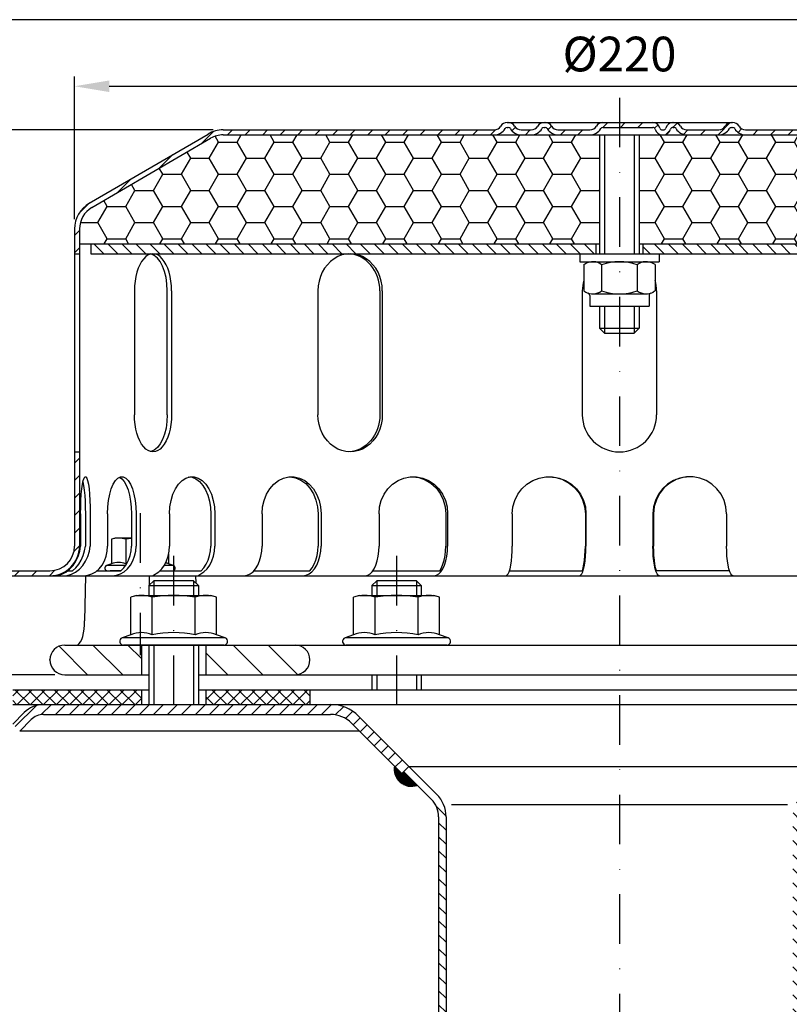
# Model space of a CAD drawing. Extents: x 0 to 594, y 0 to 840.
# Drawn here: x 130 to 286, y 518 to 716 of the extents above; entities that cross this region are included whole.
import ezdxf

# ---------------------------------------------------------------- set-up
doc = ezdxf.new("R2010")
doc.units = 0
doc.header["$LTSCALE"] = 20
doc.header["$MEASUREMENT"] = 0
doc.linetypes.add('AUSGEZOGEN', pattern=[0])
doc.linetypes.add('STRICHPUNKT', pattern=[1, 0.5, -0.25, 0, -0.25])
doc.layers.get('DEFPOINTS').update_dxf_attribs({"linetype": 'AUSGEZOGEN'})
for name, color, linetype in [('BEM', 7, 'Continuous'), ('HILF', 2, 'Continuous'), ('MITTEL', 2, 'STRICHPUNKT'), ('SCHRAFF', 7, 'AUSGEZOGEN'), ('STEMPEL', 3, 'Continuous')]:
    doc.layers.add(name, color=color, linetype=linetype)
doc.styles.add('GREEKS', font='SIMPLEX.shx', dxfattribs={"width": 0.8})
doc.styles.get("Standard").update_dxf_attribs({"font": 'simplex.shx', "width": 0.8})
doc.dimstyles.get("Standard").update_dxf_attribs({"dimtxt": 0.18, "dimasz": 0.18, "dimexe": 0.18, "dimexo": 0.0625, "dimgap": 0.09, "dimtad": 0, "dimtih": 1, "dimtoh": 1, "dimdec": 4, "dimzin": 0, "dimdsep": 46, "dimtxsty": 'STANDARD', "dimcen": 0.09, "dimadec": 0, "dimazin": 0, "dimtfac": 1, "dimtdec": 4, "dimtofl": 0, "dimtmove": 0, "dimatfit": 3, "dimfxl": 1, "dimtolj": 1, "dimtzin": 0, "dimarcsym": 0})

# ---------------------------------------------------------------- blocks, each defined once
blk = doc.blocks.new('*D4')
at = {"layer": 'BEM', "color": 0, "lineweight": -2}
for p, q in [((169.58, 694.12), (111.21, 694.12)), ((113.21, 687.12), (113.21, 591.12)), ((137.58, 584.12), (111.21, 584.12))]:
    blk.add_line(p, q, dxfattribs=at)
at = {"layer": 'BEM', "color": 0}
for points in [[(112.05, 687.12), (114.38, 687.12), (113.21, 694.12)], [(112.05, 591.12), (114.38, 591.12), (113.21, 584.12)]]:
    blk.add_solid(points, dxfattribs=at)
at = {"layer": 'DEFPOINTS', "color": 0}
for p in [(171.58, 694.12), (113.21, 584.12), (139.58, 584.12)]:
    blk.add_point(p, dxfattribs=at)
at = {"layer": 'BEM', "color": 1, "insert": (106.71, 639.12), "char_height": 7, "attachment_point": 5, "rotation": 90, "style": 'GREEKS'}
blk.add_mtext('\\A1;110', dxfattribs=at)
blk = doc.blocks.new('*D5')
at = {"layer": 'BEM', "color": 0, "lineweight": -2}
for p, q in [((121.58, 607.12), (121.58, 718.42)), ((381.58, 607.12), (381.58, 718.42)), ((128.58, 716.42), (374.58, 716.42))]:
    blk.add_line(p, q, dxfattribs=at)
at = {"layer": 'BEM', "color": 0}
for points in [[(128.58, 717.59), (128.58, 715.26), (121.58, 716.42)], [(374.58, 717.59), (374.58, 715.26), (381.58, 716.42)]]:
    blk.add_solid(points, dxfattribs=at)
at = {"layer": 'DEFPOINTS', "color": 0}
for p in [(381.58, 716.42), (121.58, 605.12), (381.58, 605.12)]:
    blk.add_point(p, dxfattribs=at)
at = {"layer": 'BEM', "color": 1, "insert": (251.58, 722.92), "char_height": 7, "attachment_point": 5, "style": 'GREEKS'}
blk.add_mtext('\\A1;%%c260', dxfattribs=at)
blk = doc.blocks.new('*D6')
at = {"layer": 'BEM', "color": 0, "lineweight": -2}
for p, q in [((141.58, 676.12), (141.58, 704.93)), ((361.58, 676.12), (361.58, 704.93)), ((148.58, 702.93), (354.58, 702.93))]:
    blk.add_line(p, q, dxfattribs=at)
at = {"layer": 'BEM', "color": 0}
for points in [[(148.58, 704.1), (148.58, 701.76), (141.58, 702.93)], [(354.58, 704.1), (354.58, 701.76), (361.58, 702.93)]]:
    blk.add_solid(points, dxfattribs=at)
at = {"layer": 'DEFPOINTS', "color": 0}
for p in [(361.58, 702.93), (141.58, 674.12), (361.58, 674.12)]:
    blk.add_point(p, dxfattribs=at)
at = {"layer": 'BEM', "color": 1, "insert": (251.58, 709.43), "char_height": 7, "attachment_point": 5, "style": 'GREEKS'}
blk.add_mtext('\\A1;%%c220', dxfattribs=at)

msp = doc.modelspace()

# ---------------------------------------------------------------- hatches: boundary and pattern name
at = {"layer": 'SCHRAFF'}
h = msp.add_hatch(dxfattribs=at)
h.set_pattern_fill('ANSI31', color=256, scale=20, style=0)
h.set_pattern_definition([(45, (13.132, 187.291), (-1.767767, 1.767767), [])])
h.paths.add_polyline_path([(331.5755, 694.11744), (277.01501, 694.11744, -0.267949192), (275.71598, 694.86744, 0.285907655), (274.31694, 695.6141, 0.285907655), (272.9179, 694.86744, -0.267949192), (271.61886, 694.11744), (265.16501, 694.11744, -0.267949192), (263.86598, 694.86744, 0.285907655), (262.46694, 695.6141, 0.360737208), (260.91457, 694.49244, -0.341998713), (260.43045, 694.11744), (260.2417, 694.11744, -0.341998713), (259.75757, 694.49244, 0.341998713), (258.30521, 695.61744), (251.5755, 695.61744), (251.5755, 694.61744), (258.30521, 694.61744, -0.341998713), (258.78933, 694.24244, 0.359675762), (260.33607, 693.12041, 0.359675762), (261.88281, 694.24244, -0.341998713), (262.36694, 694.61744), (262.56694, 694.61744, -0.267949192), (262.99995, 694.36744, 0.267949192), (265.16501, 693.11744), (271.61886, 693.11744, 0.267949192), (273.78393, 694.36744, -0.267949192), (274.21694, 694.61744), (274.41694, 694.61744, -0.267949192), (274.84995, 694.36744, 0.267949192), (277.01501, 693.11744), (331.5755, 693.11744, -0.134038508), (334.116, 692.42393), (358.09485, 678.43628, -0.266750395), (360.5755, 674.11738), (360.5755, 669.11744), (361.5755, 669.11744), (361.5755, 674.11738, 0.266260861), (358.60819, 679.29452), (334.5755, 693.31359, 0.131652498)])
h.paths.add_polyline_path([(361.5755, 629.11744), (360.5755, 629.11744), (360.5755, 610.11744, 0.414213562), (366.5755, 604.11744), (369.5755, 604.11744), (369.5755, 605.11744), (366.5755, 605.11744, -0.414213562), (361.5755, 610.11744)])
h.paths.add_polyline_path([(381.5755, 605.11744), (377.5755, 605.11744), (377.5755, 604.11744), (381.5755, 604.11744)])
h.paths.add_polyline_path([(142.5755, 610.11744), (142.5755, 629.11744), (141.5755, 629.11744), (141.5755, 610.11744, -0.414213562), (136.5755, 605.11744), (121.5755, 605.11744), (121.5755, 604.11744), (136.5755, 604.11744, 0.414213562)])
h.paths.add_polyline_path([(228.47893, 694.36744, -0.267949192), (228.91194, 694.61744), (229.11194, 694.61744, -0.267949192), (229.54495, 694.36744, 0.267949192), (231.71001, 693.11744), (233.76886, 693.11744, 0.267949192), (235.93393, 694.36744, -0.267949192), (236.36694, 694.61744), (236.56694, 694.61744, -0.267949192), (236.99995, 694.36744, 0.267949192), (239.16501, 693.11744), (245.61886, 693.11744, 0.267949192), (247.78393, 694.36744, -0.267949192), (248.21694, 694.61744), (251.5755, 694.61744), (251.5755, 695.61744), (248.21694, 695.61744, 0.267949192), (246.9179, 694.86744, -0.267949192), (245.61886, 694.11744), (239.16501, 694.11744, -0.267949192), (237.86598, 694.86744, 0.285907655), (236.46694, 695.6141, 0.285907655), (235.0679, 694.86744, -0.267949192), (233.76886, 694.11744), (231.71001, 694.11744, -0.267949192), (230.41098, 694.86744, 0.285907655), (229.01194, 695.6141, 0.285907655), (227.6129, 694.86744, -0.267949192), (226.31386, 694.11744), (171.5755, 694.11744, 0.131652498), (168.5755, 693.31359), (144.5428, 679.29452, 0.266260861), (141.5755, 674.11738), (141.5755, 669.11744), (142.5755, 669.11744), (142.5755, 674.11738, -0.266750395), (145.05615, 678.43628), (169.035, 692.42393, -0.134038508), (171.5755, 693.11744), (226.31386, 693.11744, 0.267949192)])
h = msp.add_hatch(dxfattribs=at)
h.set_pattern_fill('HONEY', color=256, scale=30, style=0)
h.set_pattern_definition([(0, (13.132, 217.4923), (5.625, 3.247595), [3.75, -7.5]), (120, (13.132, 217.4923), (-5.625, 3.247595), [3.75, -7.5]), (60, (13.132, 217.4923), (1e-08, 6.49519), [-7.5, 3.75])])
h.paths.add_polyline_path([(255.5755, 693.11744), (255.5755, 671.11744), (360.5755, 671.11744), (360.5755, 674.11738, 0.266750395), (358.09485, 678.43628), (334.07365, 692.44864, 0.131543669), (331.5755, 693.11744)])
h.paths.add_polyline_path([(171.5755, 693.11744, 0.131543669), (169.07735, 692.44864), (145.05615, 678.43628, 0.266750395), (142.5755, 674.11738), (142.5755, 671.11744), (247.5755, 671.11744), (247.5755, 693.11744)])
h = msp.add_hatch(dxfattribs=at)
h.set_pattern_fill('_USER', color=256, scale=2, angle=135, style=0, pattern_type=0)
h.set_pattern_definition([(135, (13.132, 195.3448), (-1.4142136, -1.4142136), [])])
h.paths.add_polyline_path([(358.3255, 671.11744), (256.3255, 671.11744), (256.3255, 669.11744), (358.3255, 669.11744)])
h.paths.add_polyline_path([(246.8255, 671.11744), (144.8255, 671.11744), (144.8255, 669.11744), (246.8255, 669.11744)])
h = msp.add_hatch(dxfattribs=at)
h.set_pattern_fill('_USER', color=256, scale=5, angle=135, style=0, pattern_type=0)
h.set_pattern_definition([(135, (0, 0), (-3.535534, -3.535534), [])])
h.paths.add_polyline_path([(155.0755, 584.11744), (155.0755, 590.11744), (151.4255, 590.11744), (139.5755, 590.11744, 1), (139.5755, 584.11744)])
h.paths.add_polyline_path([(186.0755, 584.11744, 1), (186.0755, 590.11744), (168.0755, 590.11744), (168.0755, 584.11744)])
h.paths.add_polyline_path([(322.9755, 584.11744), (322.9755, 590.11744), (317.0755, 590.11744, 1), (317.0755, 584.11744)])
h.paths.add_polyline_path([(370.5755, 584.11744), (370.5755, 595.76744), (370.5755, 604.11744), (365.5755, 604.11744), (365.41688, 595.03018, -0.409110801), (360.41764, 590.11744), (322.9755, 590.11744), (322.9755, 584.11744)])
h.paths.add_polyline_path([(376.5755, 584.11744), (376.83656, 584.11744, 0.419334802), (381.8358, 589.2047), (381.5755, 604.11744), (376.5755, 604.11744), (376.5755, 595.76744)])
h.paths.add_polyline_path([(375.9255, 584.11744), (376.5755, 584.11744), (376.5755, 595.76744), (375.9255, 595.11744)])
h.paths.add_polyline_path([(370.5755, 584.11744), (371.2255, 584.11744), (371.2255, 595.11744), (370.5755, 595.76744)])
h = msp.add_hatch(dxfattribs=at)
h.set_pattern_fill('NET', color=256, scale=15, angle=45, style=0)
h.paths.add_polyline_path([(339.5958, 581.11744), (339.89697, 578.11744), (367.85798, 578.11744), (374.0755, 578.11744), (374.0755, 581.11744)])
h.paths.add_polyline_path([(322.9755, 581.11744), (322.9755, 578.11744), (339.89697, 578.11744), (339.5958, 581.11744)])
h.paths.add_polyline_path([(322.9755, 578.11744), (322.9755, 581.11744), (314.0755, 581.11744), (314.0755, 578.11744)])
h.paths.add_polyline_path([(189.0755, 578.11744), (189.0755, 581.11744), (168.0755, 581.11744), (168.0755, 578.11744)])
h.paths.add_polyline_path([(155.0755, 578.11744), (155.0755, 581.11744), (129.0755, 581.11744), (129.0755, 578.11744)])
h = msp.add_hatch(dxfattribs=at)
h.set_pattern_fill('_USER', color=256, scale=2, angle=45, style=0, pattern_type=0)
h.set_pattern_definition([(45, (2e-13, 0), (-1.4142136, 1.4142136), [])])
h.paths.add_polyline_path([(161.5755, 578.11744), (135.29301, 578.11744, 0.198912367), (131.40393, 576.50653), (129.0755, 574.1781), (130.48971, 572.76389), (132.81814, 575.09231, -0.198912367), (135.29301, 576.11744), (161.5755, 576.11744)])
h.paths.add_polyline_path([(193.26179, 578.11744), (161.5755, 578.11744), (161.5755, 576.11744), (193.26179, 576.11744, -0.198912367), (197.50443, 574.36008), (207.64902, 564.21549), (209.06323, 565.62971), (198.91865, 575.77429, 0.198912367)])
h.paths.add_polyline_path([(367.85798, 578.11744), (322.9755, 578.11744), (322.9755, 576.11744), (367.85798, 576.11744, -0.198912367), (370.33286, 575.09231), (372.66129, 572.76389), (374.0755, 574.1781), (371.74707, 576.50653, 0.198912367)])
h.paths.add_polyline_path([(322.9755, 578.11744), (309.88921, 578.11744, 0.198912367), (304.23235, 575.77429), (294.0755, 565.61744), (295.48971, 564.20323), (305.64657, 574.36008, -0.198912367), (309.88921, 576.11744), (322.9755, 576.11744)])
h = msp.add_hatch(dxfattribs=at)
h.set_pattern_fill('_U', color=256, scale=0.1, style=0, pattern_type=0)
h.set_pattern_definition([(0, (28.63675, 121.9884), (0, 0.1), [])])
h.paths.add_polyline_path([(208.00257, 564.56905), (207.64902, 564.21549), (206.13028, 565.73424, 0.576031332), (210.75091, 561.82071)])
h.paths.add_polyline_path([(297.02072, 565.73424), (295.48971, 564.20323), (295.13616, 564.55678), (292.40009, 561.82071, 0.576031332)])
h = msp.add_hatch(dxfattribs=at)
h.set_pattern_fill('_USER', color=256, scale=2, angle=135, style=0, pattern_type=0)
h.set_pattern_definition([(135, (2e-13, -2e-13), (-1.4142136, -1.4142136), [])])
h.paths.add_polyline_path([(216.5755, 555.42505, 0.198912367), (214.67169, 560.02125), (209.06323, 565.62971), (208.00257, 564.56905), (213.61103, 558.96059, -0.198912367), (215.0755, 555.42505), (215.0755, 323.05195), (215.50721, 318.11744), (217.01294, 318.11744), (216.5755, 323.11744)])
h.paths.add_polyline_path([(288.0755, 555.42505, -0.198912367), (289.53997, 558.96059), (295.13616, 564.55678), (294.0755, 565.61744), (288.47931, 560.02125, 0.198912367), (286.5755, 555.42505), (286.5755, 323.11744), (286.13806, 318.11744), (287.64379, 318.11744), (288.0755, 323.05195)])

# ---------------------------------------------------------------- linework, layer by layer
at = {"extrusion": (1e-16, 1, 0)}
for p in [(161.5755, 590.11744), (206.5755, 590.11744)]:
    msp.add_point(p, dxfattribs=at)
at = {"layer": 'BEM'}
msp.add_point((136.5755, 587.11744), dxfattribs=at)
at = {"layer": 'HILF'}
for p, q in [((248.5755, 693.11744), (248.5755, 669.11744)), ((254.5755, 693.11744), (254.5755, 669.11744)), ((248.5755, 658.51744), (248.5755, 653.11744)), ((254.5755, 658.51744), (254.5755, 653.11744)), ((157.5755, 603.11744), (157.5755, 600.11744)), ((165.5755, 603.11744), (165.5755, 600.11744)), ((202.5755, 603.11744), (202.5755, 600.11744)), ((210.5755, 603.11744), (210.5755, 600.11744)), ((157.5755, 590.11744), (157.5755, 578.11744)), ((165.5755, 590.11744), (165.5755, 578.11744)), ((202.5755, 584.11744), (202.5755, 581.11744)), ((210.5755, 584.11744), (210.5755, 581.11744)), ((217.67896, 557.91249), (285.47204, 557.91249))]:
    msp.add_line(p, q, dxfattribs=at)
for centre, radius, start, end in [((150.45626, 602.97613), 3.84076, 67.9259453, 112.0740547), ((154.78639, 591.87615), 14.94074, 100.2909007, 101.1403722), ((159.11652, 602.97497), 3.84184, 67.9324722, 77.4028413), ((155.08031, 586.86895), 5.76114, 67.9259453, 112.0740547), ((161.5755, 570.21898), 22.41112, 78.8596278, 101.1403722), ((168.07069, 586.86895), 5.76114, 67.9259453, 112.0740547), ((200.08031, 586.86895), 5.76114, 67.9259453, 112.0740547), ((206.5755, 570.21898), 22.41112, 78.8596278, 101.1403722), ((213.07069, 586.86895), 5.76114, 67.9259453, 112.0740547)]:
    msp.add_arc(centre, radius, start, end, dxfattribs=at)
at = {"layer": 'MITTEL'}
for p, q in [((251.5755, 700.61744), (251.5755, 123.11744)), ((154.78639, 616.71744), (154.78639, 588.11744)), ((161.5755, 608.11744), (161.5755, 573.11744)), ((206.5755, 608.11744), (206.5755, 573.11744))]:
    msp.add_line(p, q, dxfattribs=at)
at = {"layer": 'SCHRAFF'}
msp.add_arc((209.5755, 565.11744), 3.5, 169.8499046, 289.6230665, dxfattribs=at)
at = {"layer": 'STEMPEL'}
for p, q in [((171.5755, 694.11744), (226.31386, 694.11744)), ((228.91194, 695.61744), (274.41694, 695.61744)), ((228.91194, 694.61744), (229.11194, 694.61744)), ((231.71001, 694.11744), (233.76886, 694.11744)), ((231.71001, 694.11744), (233.76886, 694.11744)), ((236.36694, 694.61744), (236.56694, 694.61744)), ((239.16501, 694.11744), (245.61886, 694.11744)), ((239.16501, 694.11744), (245.61886, 694.11744)), ((248.21694, 694.61744), (258.30521, 694.61744)), ((260.2417, 694.11744), (260.43045, 694.11744)), ((262.36694, 694.61744), (262.56694, 694.61744)), ((265.16501, 694.11744), (271.61886, 694.11744)), ((265.16501, 694.11744), (271.61886, 694.11744)), ((274.21694, 694.61744), (274.41694, 694.61744)), ((277.01501, 694.11744), (331.5755, 694.11744)), ((144.5428, 679.29452), (168.52911, 693.28653)), ((145.05615, 678.43628), (169.035, 692.42393)), ((171.5755, 693.11744), (331.5755, 693.11744)), ((247.5755, 693.11744), (247.5755, 669.11744)), ((255.5755, 693.11744), (255.5755, 669.11744)), ((141.5755, 674.11738), (141.5755, 610.11744)), ((142.5755, 674.11738), (142.5755, 610.11744)), ((142.5755, 671.11744), (247.5755, 671.11744)), ((144.8255, 671.11744), (144.8255, 669.11744)), ((246.8255, 671.11744), (246.8255, 669.11744)), ((255.5755, 671.11744), (360.5755, 671.11744)), ((256.3255, 671.11744), (256.3255, 669.11744)), ((141.5755, 669.11744), (142.5755, 669.11744)), ((144.8255, 669.11744), (358.3255, 669.11744)), ((243.5755, 669.11744), (243.5755, 667.51744)), ((259.5755, 669.11744), (259.5755, 667.51744)), ((243.5755, 667.51744), (259.5755, 667.51744)), ((244.38669, 666.93151), (244.78589, 667.16199)), ((244.38669, 666.93151), (244.38669, 661.60336)), ((246.18442, 667.51744), (256.96658, 667.51744)), ((247.9811, 666.90071), (247.9811, 661.63417)), ((255.1699, 666.90071), (255.1699, 661.63417)), ((256.96195, 667.51744), (256.96658, 667.51744)), ((258.76431, 666.93151), (258.36511, 667.16199)), ((258.76431, 666.93151), (258.76431, 661.60336)), ((153.65245, 661.61744), (153.65245, 636.61744)), ((160.28439, 636.61744), (160.28439, 661.61744)), ((161.15245, 661.61744), (161.15245, 636.61744)), ((190.70948, 661.61744), (190.70948, 636.61744)), ((203.19868, 661.61744), (203.19868, 636.61744)), ((203.69986, 661.61744), (203.69986, 636.61744)), ((244.0755, 661.61744), (244.0755, 636.61744)), ((244.38669, 661.60336), (244.78589, 661.37289)), ((245.5755, 660.70164), (245.5755, 658.51744)), ((246.18442, 661.01744), (256.96658, 661.01744)), ((256.96195, 661.01744), (256.96658, 661.01744)), ((257.5755, 660.70164), (257.5755, 658.51744)), ((258.76431, 661.60336), (258.36511, 661.37289)), ((259.0755, 661.61744), (259.0755, 636.61744)), ((245.5755, 658.51744), (257.5755, 658.51744)), ((247.5755, 658.51744), (247.5755, 654.11744)), ((255.5755, 658.51744), (255.5755, 654.11744)), ((247.5755, 654.11744), (248.5755, 653.11744)), ((247.5755, 654.11744), (255.5755, 654.11744)), ((255.5755, 654.11744), (254.5755, 653.11744)), ((248.5755, 653.11744), (254.5755, 653.11744)), ((141.5755, 629.11744), (142.5755, 629.11744)), ((142.78519, 616.61744), (142.78519, 610.11744)), ((143.7493, 616.61744), (143.7493, 610.11744)), ((144.74308, 616.61744), (144.74308, 610.11744)), ((148.24117, 616.61744), (148.24117, 610.11744)), ((153.05537, 616.61744), (153.05537, 610.11744)), ((153.98143, 616.61744), (153.98143, 610.11744)), ((160.73922, 616.61744), (160.73922, 610.11744)), ((169.07543, 616.61744), (169.07543, 610.11744)), ((169.87065, 616.61744), (169.87065, 610.11744)), ((179.42762, 616.61744), (179.42762, 610.11744)), ((190.71772, 616.61744), (190.71772, 610.11744)), ((191.32792, 616.61744), (191.32792, 610.11744)), ((203.03277, 616.61744), (203.03277, 610.11744)), ((216.50738, 616.61744), (216.50738, 610.11744)), ((216.89096, 616.61744), (216.89096, 610.11744)), ((229.94603, 616.61744), (229.94603, 610.11744)), ((244.68687, 616.61744), (244.68687, 610.11744)), ((244.8177, 616.61744), (244.8177, 610.11744)), ((258.3333, 616.61744), (258.3333, 610.11744)), ((258.46413, 616.61744), (258.46413, 610.11744)), ((273.20497, 616.61744), (273.20497, 610.11744)), ((149.78639, 611.71744), (149.01289, 611.51018)), ((149.01289, 611.51018), (149.01289, 606.53536)), ((153.05537, 611.71744), (149.78639, 611.71744)), ((151.89964, 611.51018), (151.89964, 606.53536)), ((160.55989, 608.49551), (160.55989, 606.53536)), ((149.01289, 606.53536), (148.04828, 606.18427)), ((161.5245, 606.18427), (160.55989, 606.53536)), ((121.5755, 605.11744), (136.5755, 605.11744)), ((140.16473, 605.11744), (141.12884, 605.11744)), ((146.0876, 605.11744), (150.9018, 605.11744)), ((151.85636, 606.18427), (148.04828, 606.18427)), ((150.9018, 605.11744), (148.78639, 605.11744)), ((158.76111, 605.11744), (167.12385, 605.11744)), ((161.5245, 606.18427), (159.66272, 606.18427)), ((177.78959, 605.11744), (189.0797, 605.11744)), ((201.7987, 605.11744), (215.28987, 605.11744)), ((229.35945, 605.11744), (244.10029, 605.11744)), ((273.79155, 605.11744), (259.05071, 605.11744)), ((121.5755, 604.11744), (370.5755, 604.11744)), ((143.76495, 604.11744), (143.60633, 595.03018)), ((143.76495, 604.11744), (155.5755, 604.11744)), ((157.5755, 603.11744), (156.5755, 602.11744)), ((156.60911, 604.11744), (156.60911, 602.15105)), ((165.5755, 603.11744), (157.5755, 603.11744)), ((166.5755, 602.11744), (165.5755, 603.11744)), ((165.99569, 604.11744), (166.02092, 602.67202)), ((202.5755, 603.11744), (201.5755, 602.11744)), ((210.5755, 603.11744), (202.5755, 603.11744)), ((211.5755, 602.11744), (210.5755, 603.11744)), ((156.5755, 602.11744), (156.5755, 600.11744)), ((156.5755, 602.11744), (166.5755, 602.11744)), ((166.5755, 602.11744), (166.5755, 600.11744)), ((201.5755, 602.11744), (201.5755, 600.11744)), ((201.5755, 602.11744), (211.5755, 602.11744)), ((211.5755, 602.11744), (211.5755, 600.11744)), ((154.0755, 600.11744), (152.91525, 599.80655)), ((152.91525, 592.2078), (152.91525, 599.80655)), ((154.0755, 600.11744), (169.0755, 600.11744)), ((157.24537, 592.2078), (157.24537, 599.80655)), ((165.90563, 592.2078), (165.90563, 599.80655)), ((170.23575, 599.80655), (169.0755, 600.11744)), ((170.23575, 592.2078), (170.23575, 599.80655)), ((199.0755, 600.11744), (197.91525, 599.80655)), ((197.91525, 592.2078), (197.91525, 599.80655)), ((199.0755, 600.11744), (214.0755, 600.11744)), ((202.24537, 592.2078), (202.24537, 599.80655)), ((210.90563, 592.2078), (210.90563, 599.80655)), ((215.23575, 599.80655), (214.0755, 600.11744)), ((215.23575, 592.2078), (215.23575, 599.80655)), ((152.91525, 592.2078), (151.16898, 591.57221)), ((171.98201, 591.57221), (151.16898, 591.57221)), ((171.98201, 591.57221), (170.23575, 592.2078)), ((197.91525, 592.2078), (196.16898, 591.57221)), ((216.98201, 591.57221), (196.16898, 591.57221)), ((216.98201, 591.57221), (215.23575, 592.2078)), ((139.5755, 590.11744), (360.41764, 590.11744)), ((171.7255, 590.11744), (151.4255, 590.11744)), ((155.0755, 590.11744), (155.0755, 584.11744)), ((156.5755, 590.11744), (156.5755, 578.11744)), ((166.5755, 590.11744), (166.5755, 578.11744)), ((168.0755, 590.11744), (168.0755, 584.11744)), ((216.7255, 590.11744), (196.4255, 590.11744)), ((139.5755, 584.11744), (156.5755, 584.11744)), ((166.5755, 584.11744), (376.83656, 584.11744)), ((201.5755, 584.11744), (201.5755, 581.11744)), ((211.5755, 584.11744), (211.5755, 581.11744)), ((129.0755, 581.11744), (156.5755, 581.11744)), ((155.0755, 581.11744), (155.0755, 578.11744)), ((166.5755, 581.11744), (374.0755, 581.11744)), ((168.0755, 581.11744), (168.0755, 578.11744)), ((189.0755, 581.11744), (189.0755, 578.11744)), ((129.0755, 578.11744), (374.0755, 578.11744)), ((129.0755, 574.1781), (131.40393, 576.50653)), ((130.29301, 578.11744), (367.85798, 578.11744)), ((130.48971, 572.76389), (132.81814, 575.09231)), ((135.29301, 576.11744), (193.26179, 576.11744)), ((198.91865, 575.77429), (214.67169, 560.02125)), ((199.10063, 572.76389), (130.48971, 572.76389)), ((197.50443, 574.36008), (207.64902, 564.21549)), ((209.06323, 565.62971), (207.64902, 564.21549)), ((208.00257, 564.56905), (213.61103, 558.96059)), ((209.06323, 565.62971), (294.08777, 565.62971))]:
    msp.add_line(p, q, dxfattribs=at)
at = {"layer": 'STEMPEL', "linetype": 'Continuous'}
for p, q in [((215.0755, 555.42505), (215.0755, 323.05195)), ((216.5755, 555.42505), (216.5755, 323.11744))]:
    msp.add_line(p, q, dxfattribs=at)
at = {"layer": 'STEMPEL', "extrusion": (0, 0, -1), "flags": 128}
for points in [[(-164.50971, 624.11744), (-165.30254, 624.0035), (-166.07128, 623.66513), (-166.79257, 623.11263), (-167.4445, 622.36277), (-168.00725, 621.43835), (-168.46374, 620.36744), (-168.80008, 619.18259), (-169.00606, 617.9198), (-169.07543, 616.61744)], [(-185.07267, 624.10757), (-186.18908, 623.90027), (-187.25436, 623.43101), (-188.23019, 622.71669), (-189.08148, 621.78299), (-189.77761, 620.66349), (-190.29354, 619.39847), (-190.61072, 618.03342), (-190.71772, 616.61744)], [(-209.77007, 624.11457), (-211.09428, 623.93573), (-212.36226, 623.48546), (-213.52698, 622.78044), (-214.54524, 621.84683), (-215.37927, 620.71926), (-215.99813, 619.43954), (-216.37887, 618.05515), (-216.50738, 616.61744)], [(-237.31645, 624.11715), (-238.75779, 623.96185), (-240.14187, 623.52745), (-241.41609, 622.83046), (-242.53204, 621.89736), (-243.4473, 620.76362), (-244.12709, 619.47232), (-244.54558, 618.07253), (-244.68687, 616.61744)], [(-142.78519, 616.61744), (-142.80186, 617.99556), (-142.85129, 619.32675), (-142.93182, 620.56568), (-143.04068, 621.67016), (-143.17419, 622.60257), (-143.32778, 623.33116), (-143.49623, 623.83113), (-143.67381, 624.08545), (-143.85446, 624.08545), (-144.03203, 623.83113), (-144.20049, 623.33116), (-144.35408, 622.60257), (-144.48758, 621.67016), (-144.59645, 620.56568), (-144.67697, 619.32675), (-144.72641, 617.99556), (-144.74308, 616.61744)], [(-143.26724, 623.07949), (-143.40507, 622.32739), (-143.52394, 621.40467), (-143.62029, 620.33892), (-143.69124, 619.16198), (-143.73468, 617.909), (-143.7493, 616.61744)], [(-148.24117, 616.61744), (-148.29004, 617.99556), (-148.43499, 619.32675), (-148.67107, 620.56568), (-148.99025, 621.67016), (-149.38166, 622.60257), (-149.83197, 623.33116), (-150.32585, 623.83113), (-150.84648, 624.08545), (-151.37612, 624.08545), (-151.89675, 623.83113), (-152.39062, 623.33116), (-152.84094, 622.60257), (-153.23235, 621.67016), (-153.55153, 620.56568), (-153.78761, 619.32675), (-153.93256, 617.99556), (-153.98143, 616.61744)], [(-150.64827, 624.0192), (-151.13733, 623.69276), (-151.59695, 623.1475), (-152.0129, 622.40026), (-152.37232, 621.47416), (-152.66409, 620.39784), (-152.8792, 619.2046), (-153.01099, 617.93134), (-153.05537, 616.61744)], [(-160.73922, 616.61744), (-160.81696, 617.99556), (-161.04754, 619.32675), (-161.42309, 620.56568), (-161.93083, 621.67016), (-162.55348, 622.60257), (-163.26982, 623.33116), (-164.05547, 623.83113), (-164.88366, 624.08545), (-165.72621, 624.08545), (-166.5544, 623.83113), (-167.34005, 623.33116), (-168.05639, 622.60257), (-168.67904, 621.67016), (-169.18678, 620.56568), (-169.56233, 619.32675), (-169.79291, 617.99556), (-169.87065, 616.61744)], [(-179.42762, 616.61744), (-179.52893, 617.99556), (-179.82942, 619.32675), (-180.31885, 620.56568), (-180.98055, 621.67016), (-181.792, 622.60257), (-182.72556, 623.33116), (-183.74943, 623.83113), (-184.82876, 624.08545), (-185.92678, 624.08545), (-187.0061, 623.83113), (-188.02998, 623.33116), (-188.96353, 622.60257), (-189.77498, 621.67016), (-190.43669, 620.56568), (-190.92612, 619.32675), (-191.2266, 617.99556), (-191.32792, 616.61744)], [(-203.03277, 616.61744), (-203.15075, 617.99556), (-203.50068, 619.32675), (-204.07063, 620.56568), (-204.8412, 621.67016), (-205.78615, 622.60257), (-206.8733, 623.33116), (-208.06563, 623.83113), (-209.32253, 624.08545), (-210.6012, 624.08545), (-211.8581, 623.83113), (-213.05043, 623.33116), (-214.13758, 622.60257), (-215.08253, 621.67016), (-215.8531, 620.56568), (-216.42306, 619.32675), (-216.77298, 617.99556), (-216.89096, 616.61744)], [(-229.94603, 616.61744), (-230.07264, 617.99556), (-230.44815, 619.32675), (-231.05979, 620.56568), (-231.88671, 621.67016), (-232.90077, 622.60257), (-234.06743, 623.33116), (-235.34695, 623.83113), (-236.69577, 624.08545), (-238.06796, 624.08545), (-239.41678, 623.83113), (-240.6963, 623.33116), (-241.86296, 622.60257), (-242.87701, 621.67016), (-243.70394, 620.56568), (-244.31557, 619.32675), (-244.69109, 617.99556), (-244.8177, 616.61744)], [(-259.64487, 604.11744), (-259.41712, 604.20859), (-259.19629, 604.47928), (-258.98909, 604.92129), (-258.80181, 605.52117), (-258.64015, 606.26071), (-258.50902, 607.11744), (-258.4124, 608.06532), (-258.35322, 609.07555), (-258.3333, 610.11744)], [(-259.05071, 605.11744), (-258.88181, 605.72678), (-258.73696, 606.45421), (-258.62004, 607.28017), (-258.53421, 608.18243), (-258.48177, 609.13675), (-258.46413, 610.11744)], [(-274.51655, 604.11744), (-274.28879, 604.20859), (-274.06796, 604.47928), (-273.86076, 604.92129), (-273.67348, 605.52117), (-273.51182, 606.26071), (-273.38069, 607.11744), (-273.28407, 608.06532), (-273.2249, 609.07555), (-273.20497, 610.11744)]]:
    msp.add_lwpolyline(points, dxfattribs=at)
at = {"layer": 'STEMPEL', "flags": 128}
for points in [[(265.83455, 624.11715), (264.39321, 623.96185), (263.00913, 623.52745), (261.73491, 622.83046), (260.61896, 621.89736), (259.7037, 620.76362), (259.02391, 619.47232), (258.60542, 618.07253), (258.46413, 616.61744)], [(273.20497, 616.61744), (273.07836, 617.99556), (272.70285, 619.32675), (272.09121, 620.56568), (271.26428, 621.67016), (270.25023, 622.60257), (269.08357, 623.33116), (267.80405, 623.83113), (266.45523, 624.08545), (265.08304, 624.08545), (263.73422, 623.83113), (262.4547, 623.33116), (261.28804, 622.60257), (260.27399, 621.67016), (259.44706, 620.56568), (258.83542, 619.32675), (258.45991, 617.99556), (258.3333, 616.61744)], [(137.2792, 604.11744), (138.13727, 604.18357), (138.99008, 604.43612), (139.81084, 604.86717), (140.57376, 605.46316), (141.25487, 606.20538), (141.83277, 607.07051), (142.28931, 608.03136), (142.61014, 609.05775), (142.78519, 610.11744)], [(139.23709, 604.11744), (140.09516, 604.18357), (140.94798, 604.43612), (141.76873, 604.86717), (142.53165, 605.46316), (143.21276, 606.20538), (143.79066, 607.07051), (144.2472, 608.03136), (144.56803, 609.05775), (144.74308, 610.11744)], [(141.12884, 605.11744), (141.80554, 605.72704), (142.40509, 606.4546), (142.91138, 607.28057), (143.31081, 608.18276), (143.59264, 609.13693), (143.7493, 610.11744)], [(143.42581, 604.11744), (144.26199, 604.20859), (145.07276, 604.47928), (145.83349, 604.92129), (146.52107, 605.52117), (147.11459, 606.26071), (147.59604, 607.11744), (147.95077, 608.06532), (148.16802, 609.07555), (148.24117, 610.11744)], [(149.16606, 604.11744), (150.00224, 604.20859), (150.81301, 604.47928), (151.57374, 604.92129), (152.26132, 605.52117), (152.85484, 606.26071), (153.33629, 607.11744), (153.69102, 608.06532), (153.90827, 609.07555), (153.98143, 610.11744)], [(150.9018, 605.11744), (151.52189, 605.72678), (152.05371, 606.45421), (152.48296, 607.28017), (152.79808, 608.18243), (152.99061, 609.13675), (153.05537, 610.11744)], [(157.30364, 604.11744), (158.55737, 604.92129), (159.18045, 605.52117), (159.71831, 606.26071), (160.1546, 607.11744), (160.47606, 608.06532), (160.67293, 609.07555), (160.73922, 610.11744)], [(166.43506, 604.11744), (167.68879, 604.92129), (168.31188, 605.52117), (168.84973, 606.26071), (169.28602, 607.11744), (169.60748, 608.06532), (169.80435, 609.07555), (169.87065, 610.11744)], [(167.12385, 605.11744), (167.68578, 605.72678), (168.16772, 606.45421), (168.5567, 607.28017), (168.84227, 608.18243), (169.01674, 609.13675), (169.07543, 610.11744)], [(175.76501, 604.11744), (176.40102, 604.20859), (177.0177, 604.47928), (177.59632, 604.92129), (178.11929, 605.52117), (178.57073, 606.26071), (178.93692, 607.11744), (179.20674, 608.06532), (179.37197, 609.07555), (179.42762, 610.11744)], [(187.66531, 604.11744), (188.30132, 604.20859), (188.918, 604.47928), (189.49662, 604.92129), (190.01959, 605.52117), (190.47103, 606.26071), (190.83722, 607.11744), (191.10704, 608.06532), (191.27227, 609.07555), (191.32792, 610.11744)], [(189.0797, 605.11744), (189.55135, 605.72678), (189.95585, 606.45421), (190.28234, 607.28017), (190.52203, 608.18243), (190.66847, 609.13675), (190.71772, 610.11744)], [(200.31043, 604.11744), (200.78316, 604.20859), (201.24152, 604.47928), (201.6716, 604.92129), (202.06031, 605.52117), (202.39586, 606.26071), (202.66804, 607.11744), (202.86859, 608.06532), (202.99141, 609.07555), (203.03277, 610.11744)], [(214.16862, 604.11744), (214.64135, 604.20859), (215.09971, 604.47928), (215.52979, 604.92129), (215.91851, 605.52117), (216.25405, 606.26071), (216.52624, 607.11744), (216.72678, 608.06532), (216.8496, 609.07555), (216.89096, 610.11744)], [(215.28987, 605.11744), (215.64043, 605.72678), (215.94109, 606.45421), (216.18377, 607.28017), (216.36192, 608.18243), (216.47077, 609.13675), (216.50738, 610.11744)], [(228.63445, 604.11744), (228.86221, 604.20859), (229.08304, 604.47928), (229.29024, 604.92129), (229.47752, 605.52117), (229.63918, 606.26071), (229.77031, 607.11744), (229.86693, 608.06532), (229.9261, 609.07555), (229.94603, 610.11744)], [(243.50613, 604.11744), (243.73388, 604.20859), (243.95471, 604.47928), (244.16191, 604.92129), (244.34919, 605.52117), (244.51085, 606.26071), (244.64198, 607.11744), (244.7386, 608.06532), (244.79777, 609.07555), (244.8177, 610.11744)], [(244.10029, 605.11744), (244.26919, 605.72678), (244.41404, 606.45421), (244.53096, 607.28017), (244.61679, 608.18243), (244.66923, 609.13675), (244.68687, 610.11744)], [(141.97176, 590.11744), (142.2556, 590.19207), (142.53081, 590.41371), (142.78904, 590.77562), (143.02244, 591.2668), (143.22391, 591.87233), (143.38734, 592.57381), (143.50775, 593.34992), (143.58149, 594.17709), (143.60633, 595.03018)]]:
    msp.add_lwpolyline(points, dxfattribs=at)
at = {"layer": 'STEMPEL'}
for centre, radius, start, end in [((171.5755, 688.11744), 6, 90, 90), ((171.5755, 688.11744), 6, 90, 120.5128743), ((226.31386, 695.61744), 1.5, 270, 330), ((226.31386, 695.61744), 2.5, 270, 330), ((228.91194, 694.11744), 1.5, 90, 150), ((228.91194, 694.11744), 0.5, 90, 150), ((229.11194, 694.11744), 1.5, 30, 90), ((229.11194, 694.11744), 0.5, 30, 90), ((231.71001, 695.61744), 2.5, 210, 270), ((231.71001, 695.61744), 1.5, 210, 270), ((233.76886, 695.61744), 1.5, 270, 330), ((233.76886, 695.61744), 2.5, 270, 330), ((236.36694, 694.11744), 1.5, 90, 150), ((236.36694, 694.11744), 0.5, 90, 150), ((236.56694, 694.11744), 1.5, 30, 90), ((236.56694, 694.11744), 0.5, 30, 90), ((239.16501, 695.61744), 2.5, 210, 270), ((239.16501, 695.61744), 1.5, 210, 270), ((245.61886, 695.61744), 1.5, 270, 330), ((245.61886, 695.61744), 2.5, 270, 330), ((248.21694, 694.11744), 1.5, 90, 150), ((248.21694, 694.11744), 0.5, 90, 150), ((258.30521, 694.11744), 1.5, 14.4775122, 90), ((258.30521, 694.11744), 0.5, 14.4775122, 90), ((260.2417, 694.61744), 1.5, 194.4775122, 270), ((260.2417, 694.61744), 0.5, 194.4775122, 270), ((260.43045, 694.61744), 0.5, 270, 345.5224878), ((260.43045, 694.61744), 1.5, 270, 345.5224878), ((262.36694, 694.11744), 1.5, 90, 165.5224878), ((262.36694, 694.11744), 0.5, 90, 165.5224878), ((262.56694, 694.11744), 1.5, 30, 90), ((262.56694, 694.11744), 0.5, 30, 90), ((265.16501, 695.61744), 2.5, 210, 270), ((265.16501, 695.61744), 1.5, 210, 270), ((271.61886, 695.61744), 1.5, 270, 330), ((271.61886, 695.61744), 2.5, 270, 330), ((274.21694, 694.11744), 1.5, 90, 150), ((274.21694, 694.11744), 0.5, 90, 150), ((274.41694, 694.11744), 1.5, 30, 90), ((274.41694, 694.11744), 0.5, 30, 90), ((277.01501, 695.61744), 2.5, 210, 270), ((277.01501, 695.61744), 1.5, 210, 270), ((171.5755, 688.11744), 5, 90, 120.53735), ((147.5755, 674.11738), 6, 120.2564165, 180), ((147.5755, 674.11738), 5, 120.2564165, 180), ((142.06436, 683.63728), 5, 300.0670458, 300.2564372), ((246.18389, 664.59049), 2.92695, 52.1193643, 121.4691945), ((251.5755, 656.73473), 10.78271, 70.5278274, 109.4721726), ((256.96711, 664.59049), 2.92695, 58.5308055, 127.8806357), ((251.5755, 661.61744), 7.5, 163.4371735, 180), ((251.5755, 661.61744), 7.5, 0, 16.5628265), ((246.18389, 663.94439), 2.92695, 238.5308055, 307.8806357), ((245.0755, 660.70164), 0.5, 0, 71.129246), ((251.5755, 671.80014), 10.78271, 250.5278274, 289.4721726), ((256.96711, 663.94439), 2.92695, 232.1193643, 301.4691945), ((258.0755, 660.70164), 0.5, 108.870754, 180), ((251.5755, 636.61744), 7.5, 180, 360), ((150.45626, 606.5879), 5.12954, 73.6571067, 106.3428933), ((154.78639, 591.51018), 20.20726, 94.9141695, 98.2132107), ((136.5755, 610.11744), 5, 270, 0), ((136.5755, 610.11744), 6, 270, 0), ((148.23639, 605.66744), 0.55, 110, 270), ((161.33639, 605.66744), 0.55, 270, 70), ((155.08031, 592.42313), 7.69431, 73.6571067, 106.3428933), ((161.5755, 569.80655), 30.31089, 81.7867893, 98.2132107), ((168.07069, 592.42313), 7.69431, 73.6571067, 106.3428933), ((200.08031, 592.42313), 7.69431, 73.6571067, 106.3428933), ((206.5755, 569.80655), 30.31089, 81.7867893, 98.2132107), ((213.07069, 592.42313), 7.69431, 73.6571067, 106.3428933), ((151.4255, 590.86744), 0.75, 110, 269.9999991), ((171.7255, 590.86744), 0.75, 269.9999991, 70), ((196.4255, 590.86744), 0.75, 110, 269.9999991), ((216.7255, 590.86744), 0.75, 269.9999991, 70), ((139.5755, 587.11744), 3, 90, 270), ((186.0755, 587.11744), 3, 270, 90), ((135.29301, 572.61744), 5.5, 90, 135), ((193.26179, 570.11744), 8, 45, 90), ((135.29301, 572.61744), 3.5, 90, 135), ((193.26179, 570.11744), 6, 45, 90), ((210.0755, 555.42505), 5, 0, 45), ((210.0755, 555.42505), 6.5, 0, 45)]:
    msp.add_arc(centre, radius, start, end, dxfattribs=at)
for centre, ratio, end_param in [((157.40245, 661.61744), 0.5, 7.853981634), ((156.53439, 661.61744), 0.5, 6.167183451), ((197.20467, 661.61744), 0.866025404, 7.853981634), ((196.70349, 661.61744), 0.866025404, 6.244595107)]:
    msp.add_ellipse(centre, major_axis=(0, 7.5), ratio=ratio, start_param=4.71238898, end_param=end_param, dxfattribs=at)
at = {"layer": 'STEMPEL', "extrusion": (0, 0, -1)}
for centre, ratio, end_param in [((157.40245, 636.61744), 0.5, 7.853981634), ((156.53439, 636.61744), 0.5, 6.167183451), ((197.20467, 636.61744), 0.866025404, 7.853981634), ((196.70349, 636.61744), 0.866025404, 6.244595107)]:
    msp.add_ellipse(centre, major_axis=(0, -7.5), ratio=ratio, start_param=4.71238898, end_param=end_param, dxfattribs=at)

# ---------------------------------------------------------------- dimensions: what is measured, and where the dimension line sits
at = {"layer": 'BEM'}
for base, p1, p2, picture, middle in [((381.5755, 716.42499), (121.5755, 605.11744), (381.5755, 605.11744), '*D5', (251.5755, 722.92499)), ((361.5755, 702.92979), (141.5755, 674.11738), (361.5755, 674.11738), '*D6', (251.5755, 709.42979))]:
    dim = msp.add_linear_dim(base=base, p1=p1, p2=p2, text='%%c<>', dimstyle='Standard', override={"dimscale": 2, "dimtxt": 3.5, "dimasz": 3.5, "dimexe": 1, "dimexo": 1, "dimgap": 1.5, "dimtad": 1, "dimtih": 0, "dimtoh": 0, "dimdec": 2, "dimzin": 8, "dimtxsty": 'GREEKS', "dimcen": 1.5, "dimclrt": 1, "dimadec": 2, "dimazin": 2, "dimtfac": 0.514286, "dimtdec": 2, "dimtofl": 1, "dimtzin": 8}, dxfattribs=at)
    dim.commit()
    dim.dimension.update_dxf_attribs({"geometry": picture, "text_midpoint": middle})
dim = msp.add_linear_dim(base=(113.21368, 584.11744), p1=(171.5755, 694.11744), p2=(139.5755, 584.11744), angle=90, dimstyle='Standard', override={"dimscale": 2, "dimtxt": 3.5, "dimasz": 3.5, "dimexe": 1, "dimexo": 1, "dimgap": 1.5, "dimtad": 1, "dimtih": 0, "dimtoh": 0, "dimdec": 2, "dimzin": 8, "dimtxsty": 'GREEKS', "dimcen": 1.5, "dimclrt": 1, "dimadec": 2, "dimazin": 2, "dimtfac": 0.514286, "dimtdec": 2, "dimtofl": 1, "dimtzin": 8}, dxfattribs=at)
dim.commit()
dim.dimension.update_dxf_attribs({"geometry": '*D4', "text_midpoint": (106.71368, 639.11744)})

doc.saveas('drawing.dxf')
